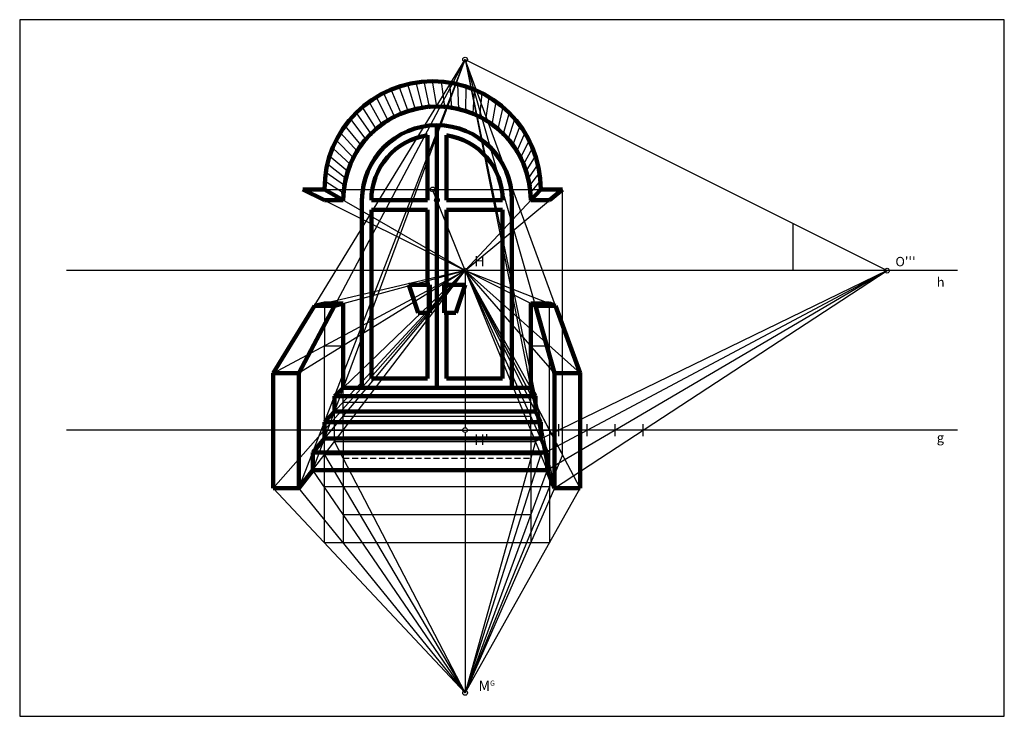
# Model space of a CAD drawing. Extents: x 0 to 42, y 0 to 29.7.
import ezdxf

# ---------------------------------------------------------------- set-up
doc = ezdxf.new("R2010")
doc.units = 0
doc.header["$LTSCALE"] = 0.10101
doc.linetypes.add('VERDECKT2', pattern=[4.7625, 3.175, -1.5875])
doc.layers.get('0').update_dxf_attribs({"color": 8, "linetype": 'CONTINUOUS'})
for name, color, linetype in [('Angabe', 253, 'CONTINUOUS'), ('ar', 141, 'CONTINUOUS'), ('gr', 91, 'CONTINUOUS'), ('LAYER01', 21, 'CONTINUOUS'), ('LAYER02', 212, 'CONTINUOUS'), ('LAYER03', 5, 'CONTINUOUS'), ('LAYER04', 1, 'CONTINUOUS'), ('LAYER05', 51, 'CONTINUOUS')]:
    doc.layers.add(name, color=color, linetype=linetype)
doc.layers.add('lösung', color=7, linetype='CONTINUOUS', lineweight=100)
doc.styles.get("Standard").update_dxf_attribs({"font": 'ISOCP'})

msp = doc.modelspace()

# ---------------------------------------------------------------- linework, layer by layer
at = {"ltscale": 0.8}
msp.add_lwpolyline([(0, 0), (42, 0), (42, 29.7), (0, 29.7)], close=True, dxfattribs=at)
at = {"layer": 'Angabe', "ltscale": 0.8}
for p, q in [((18.9, 19), (2, 19)), ((19, 18.9), (19, 12.3)), ((40, 19), (19.1, 19)), ((18.9, 12.2), (2, 12.2)), ((40, 12.2), (19.1, 12.2)), ((19, 12.1), (19, 1.1))]:
    msp.add_line(p, q, dxfattribs=at)
at = {"layer": 'Angabe', "color": 7, "ltscale": 0.8}
for centre in [(19, 19), (19, 12.2), (19, 1)]:
    msp.add_circle(centre, 0.1, dxfattribs=at)
at = {"layer": 'ar', "ltscale": 0.8}
for p, q in [((17.8, 22.1), (17.8, 25.2)), ((17.8, 22.1), (17.8, 25.2)), ((17.4, 22), (17.4, 24.771)), ((18.2, 22), (18.2, 24.771)), ((13.8, 22), (13, 22)), ((14.6, 14), (14.6, 22)), ((15, 22), (17.4, 22)), ((17.8, 14), (17.8, 21.9)), ((20.6, 22), (18.2, 22)), ((21, 14), (21, 22)), ((21.8, 22), (22.6, 22)), ((15, 21.6), (17.4, 21.6)), ((15, 14.4), (15, 21.6)), ((17.4, 14.4), (17.4, 21.6)), ((18.2, 14.4), (18.2, 21.6)), ((18.2, 21.6), (20.6, 21.6)), ((20.6, 14.4), (20.6, 21.6)), ((17.5, 18.4), (16.6, 18.4)), ((16.6, 18.4), (17, 17.2)), ((17.5, 17.2), (17.5, 18.4)), ((18.1, 17.2), (18.1, 18.4)), ((18.1, 18.4), (19, 18.4)), ((19, 18.4), (18.6, 17.2)), ((13.8, 17.6), (13, 17.6)), ((13, 17.6), (13, 15.8)), ((13.8, 15.8), (13.8, 17.6)), ((21.8, 17.6), (21.8, 15.8)), ((22.6, 17.6), (21.8, 17.6)), ((22.6, 15.8), (22.6, 17.6)), ((17.5, 17.2), (17, 17.2)), ((18.1, 17.2), (18.6, 17.2)), ((13, 12.2), (13, 15.8)), ((13, 15.8), (13.8, 15.8)), ((13.8, 12.2), (13.8, 15.8)), ((21.8, 15.8), (22.6, 15.8)), ((21.8, 12.2), (21.8, 15.8)), ((22.6, 12.2), (22.6, 15.8)), ((15, 14.4), (17.4, 14.4)), ((18.2, 14.4), (20.6, 14.4)), ((13.8, 14), (21.8, 14)), ((13.8, 13.4), (21.8, 13.4)), ((13.8, 12.8), (21.8, 12.8)), ((13, 12.2), (13.8, 12.2)), ((13.8, 12.2), (17.8, 12.2)), ((17.8, 12.2), (21.8, 12.2)), ((21.8, 12.2), (22.6, 12.2))]:
    msp.add_line(p, q, dxfattribs=at)
msp.add_circle((17.8, 22), 0.1, dxfattribs=at)
for radius, start, end in [(4, 0, 180), (3.2, 0, 180), (2.8, 98.2132, 180), (2.8, 0, 81.7868)]:
    msp.add_arc((17.8, 22), radius, start, end, dxfattribs=at)
at = {"layer": 'gr', "ltscale": 0.8}
for p, q in [((13, 12.2), (22.6, 12.2)), ((13, 7.4), (13, 12.2)), ((13.8, 12.2), (13.8, 7.4)), ((21.8, 12.2), (21.8, 7.4)), ((22.6, 12.2), (22.6, 7.4)), ((13, 9.8), (22.6, 9.8)), ((13.8, 8.6), (21.8, 8.6)), ((22.6, 7.4), (13, 7.4))]:
    msp.add_line(p, q, dxfattribs=at)
at = {"layer": 'gr', "linetype": 'VERDECKT2', "ltscale": 0.8}
msp.add_line((13.8, 11), (21.8, 11), dxfattribs=at)
at = {"layer": 'LAYER01', "ltscale": 0.8}
for p, q in [((19, 19), (10.818, 9.727)), ((11.909, 9.727), (19, 19)), ((23.909, 9.727), (19, 19)), ((19, 19), (22.818, 9.727)), ((19, 1), (13.429, 11.714)), ((13.429, 11.714), (22, 11.714)), ((22, 11.714), (19, 1)), ((13, 11.154), (19, 1)), ((22.231, 11.154), (13, 11.154)), ((19, 1), (22.231, 11.154)), ((22.5, 10.5), (12.5, 10.5)), ((19, 1), (12.5, 10.5)), ((22.5, 10.5), (19, 1)), ((10.818, 9.727), (19, 1)), ((10.818, 9.727), (11.909, 9.727)), ((19, 1), (11.909, 9.727)), ((19, 1), (23.909, 9.727)), ((22.818, 9.727), (19, 1)), ((22.818, 9.727), (23.909, 9.727))]:
    msp.add_line(p, q, dxfattribs=at)
at = {"layer": 'LAYER02', "ltscale": 0.8}
for p, q in [((11.909, 9.727), (19, 28)), ((12.5, 10.5), (19, 28)), ((19, 28), (37, 19)), ((19, 28), (22.5, 10.5)), ((19, 28), (22.818, 9.727)), ((33, 19), (33, 21)), ((12.5, 11.25), (19, 19)), ((13, 12.538), (19, 19)), ((13.429, 13.643), (19, 19)), ((22.5, 11.25), (19, 19)), ((22.231, 12.538), (19, 19)), ((22, 13.643), (19, 19)), ((12.571, 17.5), (13.429, 17.5)), ((13.8, 12.2), (13.8, 14)), ((13.429, 11.714), (13.429, 13.643)), ((13.429, 13.643), (22, 13.643)), ((22, 13), (22, 13.643)), ((22, 13), (13.429, 13)), ((13, 11.154), (13, 12.538)), ((13, 12.538), (22.231, 12.538)), ((22.231, 11.846), (22.231, 12.538)), ((22.231, 11.846), (13, 11.846)), ((12.5, 10.5), (12.5, 11.25)), ((12.5, 11.25), (22.5, 11.25)), ((22.5, 10.5), (22.5, 11.25))]:
    msp.add_line(p, q, dxfattribs=at)
for centre in [(19, 28), (37, 19)]:
    msp.add_circle(centre, 0.1, dxfattribs=at)
at = {"layer": 'LAYER03', "ltscale": 0.8}
for p, q in [((10.818, 14.636), (19, 28)), ((19, 28), (11.909, 14.636)), ((23.909, 14.636), (19, 28)), ((19, 28), (22.818, 14.636)), ((10.818, 14.636), (19, 19)), ((19, 19), (11.909, 14.636)), ((19, 19), (12.571, 17.5)), ((13.429, 17.5), (19, 19)), ((23.909, 14.636), (19, 19)), ((22.818, 14.636), (19, 19)), ((22, 17.5), (19, 19)), ((19, 19), (22.857, 17.5)), ((12.571, 17.5), (13.429, 17.5)), ((22.857, 17.5), (22, 17.5)), ((10.818, 9.727), (10.818, 14.636)), ((11.909, 14.636), (10.818, 14.636)), ((11.909, 9.727), (11.909, 14.636)), ((22.818, 9.727), (22.818, 14.636)), ((23.909, 14.636), (22.818, 14.636)), ((23.909, 14.636), (23.909, 9.727))]:
    msp.add_line(p, q, dxfattribs=at)
at = {"layer": 'LAYER04', "ltscale": 0.8}
for p, q in [((12.077, 22.462), (19, 19)), ((12.077, 22.462), (13, 22.462)), ((19, 19), (13, 22.462)), ((13, 22.462), (22.231, 22.462)), ((19, 19), (17.615, 22.462)), ((19, 19), (23.154, 22.462)), ((22.231, 22.462), (19, 19)), ((23.154, 22.462), (22.231, 22.462)), ((23.154, 11.154), (23.154, 22.462)), ((19, 19), (23.154, 11.154)), ((23.154, 11.154), (19, 1))]:
    msp.add_line(p, q, dxfattribs=at)
msp.add_circle((17.615, 22.462), 0.1, dxfattribs=at)
msp.add_arc((17.615, 22.462), 4.615, 0, 180, dxfattribs=at)
at = {"layer": 'LAYER05', "ltscale": 0.8}
for p, q in [((37, 19), (22, 11.714)), ((22.231, 11.154), (37, 19)), ((37, 19), (22.5, 10.5)), ((22.818, 9.727), (37, 19)), ((23, 11.95), (23, 12.45)), ((24.2, 11.95), (24.2, 12.45)), ((25.4, 11.95), (25.4, 12.45)), ((26.6, 11.95), (26.6, 12.45))]:
    msp.add_line(p, q, dxfattribs=at)
at = {"layer": 'lösung', "color": 9, "lineweight": -3, "ltscale": 0.8}
for p, q in [((16.538, 26.949), (16.866, 25.889)), ((16.893, 27.02), (17.174, 25.951)), ((17.486, 25.988), (17.253, 27.063)), ((17.8, 26), (17.615, 27.077)), ((17.978, 27.063), (18.114, 25.988)), ((18.337, 27.02), (18.426, 25.951)), ((18.734, 25.889), (18.693, 26.949)), ((15.52, 26.574), (15.984, 25.564)), ((16.269, 25.696), (15.849, 26.726)), ((16.564, 25.804), (16.189, 26.851)), ((19.036, 25.804), (19.042, 26.851)), ((19.382, 26.726), (19.331, 25.696)), ((19.711, 26.574), (19.616, 25.564)), ((15.449, 25.236), (14.903, 26.195)), ((15.204, 26.397), (15.71, 25.411)), ((19.89, 25.411), (20.027, 26.397)), ((20.151, 25.236), (20.328, 26.195)), ((14.352, 25.725), (14.972, 24.828)), ((15.202, 25.042), (14.618, 25.971)), ((20.613, 25.971), (20.398, 25.042)), ((20.879, 25.725), (20.628, 24.828)), ((14.106, 25.459), (14.758, 24.598)), ((20.842, 24.598), (21.125, 25.459)), ((14.389, 24.09), (13.68, 24.873)), ((14.564, 24.351), (13.881, 25.174)), ((21.036, 24.351), (21.349, 25.174)), ((21.551, 24.873), (21.211, 24.09)), ((14.236, 23.816), (13.503, 24.557)), ((21.728, 24.557), (21.364, 23.816)), ((13.351, 24.228), (14.104, 23.531)), ((21.496, 23.531), (21.879, 24.228)), ((13.911, 22.934), (13.128, 23.539)), ((13.226, 23.888), (13.996, 23.236)), ((21.604, 23.236), (22.005, 23.888)), ((22.103, 23.539), (21.689, 22.934)), ((13.849, 22.626), (13.057, 23.184)), ((22.174, 23.184), (21.751, 22.626)), ((13.014, 22.824), (13.812, 22.314)), ((21.788, 22.314), (22.217, 22.824))]:
    msp.add_line(p, q, dxfattribs=at)
at = {"layer": 'lösung', "ltscale": 0.8}
for p, q in [((17.8, 14), (17.8, 25.2)), ((17.4, 22), (17.4, 24.771)), ((18.2, 22), (18.2, 24.771)), ((13, 22.462), (12.077, 22.462)), ((12.077, 22.462), (13, 22)), ((13.8, 22), (13, 22.462)), ((22.231, 22.462), (21.8, 22)), ((23.154, 22.462), (22.231, 22.462)), ((23.154, 22.462), (22.6, 22)), ((13, 22), (13.8, 22)), ((14.6, 14), (14.6, 22)), ((15, 22), (17.4, 22)), ((20.6, 22), (18.2, 22)), ((21, 22), (21, 14)), ((21.8, 22), (22.6, 22)), ((15, 21.6), (17.4, 21.6)), ((15, 14.4), (15, 21.6)), ((17.4, 18.4), (17.4, 21.6)), ((18.2, 21.6), (20.6, 21.6)), ((18.2, 18.4), (18.2, 21.6)), ((20.6, 14.4), (20.6, 21.6)), ((17.5, 18.4), (16.6, 18.4)), ((16.6, 18.4), (17, 17.2)), ((17.5, 17.2), (17.5, 18.4)), ((18.1, 17.2), (18.1, 18.4)), ((18.1, 18.4), (19, 18.4)), ((19, 18.4), (18.6, 17.2)), ((10.818, 14.636), (12.571, 17.5)), ((13.429, 17.5), (11.909, 14.636)), ((12.571, 17.5), (13, 17.6)), ((12.571, 17.5), (13.429, 17.5)), ((13, 17.6), (13.8, 17.6)), ((13.8, 17.6), (13.429, 17.5)), ((13.8, 17.6), (13.8, 14)), ((22, 17.5), (21.8, 17.6)), ((21.8, 17.6), (22.6, 17.6)), ((21.8, 17.6), (21.8, 14)), ((22, 17.5), (22.857, 17.5)), ((22.818, 14.636), (22, 17.5)), ((22.6, 17.6), (22.857, 17.5)), ((22.857, 17.5), (23.909, 14.636)), ((17.5, 17.2), (17, 17.2)), ((17.4, 14.4), (17.4, 17.2)), ((18.1, 17.2), (18.6, 17.2)), ((18.2, 14.4), (18.2, 17.2)), ((11.909, 14.636), (10.818, 14.636)), ((10.818, 14.636), (10.818, 9.727)), ((11.909, 9.727), (11.909, 14.636)), ((15, 14.4), (17.4, 14.4)), ((18.2, 14.4), (20.6, 14.4)), ((23.909, 14.636), (22.818, 14.636)), ((22.818, 14.636), (22.818, 9.727)), ((23.909, 9.727), (23.909, 14.636)), ((13.8, 14), (13.429, 13.643)), ((13.8, 14), (21.8, 14)), ((22, 13.643), (21.8, 14)), ((13.429, 13.643), (13.429, 13)), ((22, 13.643), (13.429, 13.643)), ((22, 13), (22, 13.643)), ((13.429, 13), (13, 12.538)), ((13.429, 13), (22, 13)), ((22.231, 12.538), (22, 13)), ((13, 12.538), (13, 11.846)), ((22.231, 12.538), (13, 12.538)), ((22.231, 11.846), (22.231, 12.538)), ((13, 11.846), (12.5, 11.25)), ((13, 11.846), (22.231, 11.846)), ((22.5, 11.25), (22.231, 11.846)), ((12.5, 11.25), (12.5, 10.5)), ((12.5, 11.25), (22.5, 11.25)), ((22.5, 10.5), (22.5, 11.25)), ((12.5, 10.5), (11.909, 9.727)), ((22.5, 10.5), (12.5, 10.5)), ((22.818, 9.727), (22.5, 10.5)), ((10.818, 9.727), (11.909, 9.727)), ((22.818, 9.727), (23.909, 9.727))]:
    msp.add_line(p, q, dxfattribs=at)
for centre, radius, start, end in [((17.615, 22.462), 4.615, 0, 180), ((17.8, 22), 4, 0, 180), ((17.8, 22), 3.2, 0, 180), ((17.8, 22), 2.8, 98.2132, 180), ((17.8, 22), 2.8, 0, 81.7868)]:
    msp.add_arc(centre, radius, start, end, dxfattribs=at)
at = {"layer": 'lösung'}
for p in [(16.269, 25.696), (16.564, 25.804), (16.564, 25.804), (16.866, 25.889), (17.174, 25.951), (17.174, 25.951), (17.486, 25.988), (17.8, 26), (17.8, 26), (18.114, 25.988), (18.426, 25.951), (18.426, 25.951), (18.734, 25.889), (19.036, 25.804), (19.036, 25.804), (19.331, 25.696), (15.449, 25.236), (15.449, 25.236), (15.71, 25.411), (15.984, 25.564), (15.984, 25.564), (19.616, 25.564), (19.616, 25.564), (19.89, 25.411), (20.151, 25.236), (20.151, 25.236), (14.972, 24.828), (14.972, 24.828), (15.202, 25.042), (20.398, 25.042), (20.628, 24.828), (20.628, 24.828), (14.758, 24.598), (20.842, 24.598), (14.389, 24.09), (14.564, 24.351), (14.564, 24.351), (21.036, 24.351), (21.036, 24.351), (21.211, 24.09), (14.104, 23.531), (14.236, 23.816), (14.236, 23.816), (21.364, 23.816), (21.364, 23.816), (21.496, 23.531), (13.996, 23.236), (13.996, 23.236), (21.604, 23.236), (21.604, 23.236), (13.911, 22.934), (21.689, 22.934), (13.812, 22.314), (13.849, 22.626), (13.849, 22.626), (21.751, 22.626), (21.751, 22.626), (21.788, 22.314)]:
    msp.add_point(p, dxfattribs=at)

# ---------------------------------------------------------------- texts
at = {"layer": 'Angabe', "ltscale": 0.8, "attachment_point": 1}
for s, insert, char_height, width in [('{\\fArial|b0|i0|c0|p34;\\C7;H}', (19.394, 19.632), 0.44444, 1.66378), ('{\\fArial|b0|i0|c0|p34;\\C7;h}', (39.12, 18.711), 0.4, 1.4974), ("{\\fArial|b0|i0|c0|p34;\\C7;H'}", (19.394, 12.015), 0.44444, 1.66378), ('{\\fArial|b0|i0|c0|p34;\\C7;g}', (39.12, 12.082), 0.4, 1.4974), ('{\\fArial|b0|i0|c0|p34;\\C7;M\\fSymbol|b0|i0|c2|p18;\\H0.5x;G}', (19.572, 1.523), 0.44444, 1.66378)]:
    msp.add_mtext(s, dxfattribs=dict(at, insert=insert, char_height=char_height, width=width))
at = {"layer": 'LAYER02', "ltscale": 0.8, "insert": (37.355, 19.587), "char_height": 0.4, "width": 1.4974, "attachment_point": 1}
msp.add_mtext("{\\fArial|b0|i0|c0|p34;\\C7;O'''}", dxfattribs=at)

doc.saveas('drawing.dxf')
